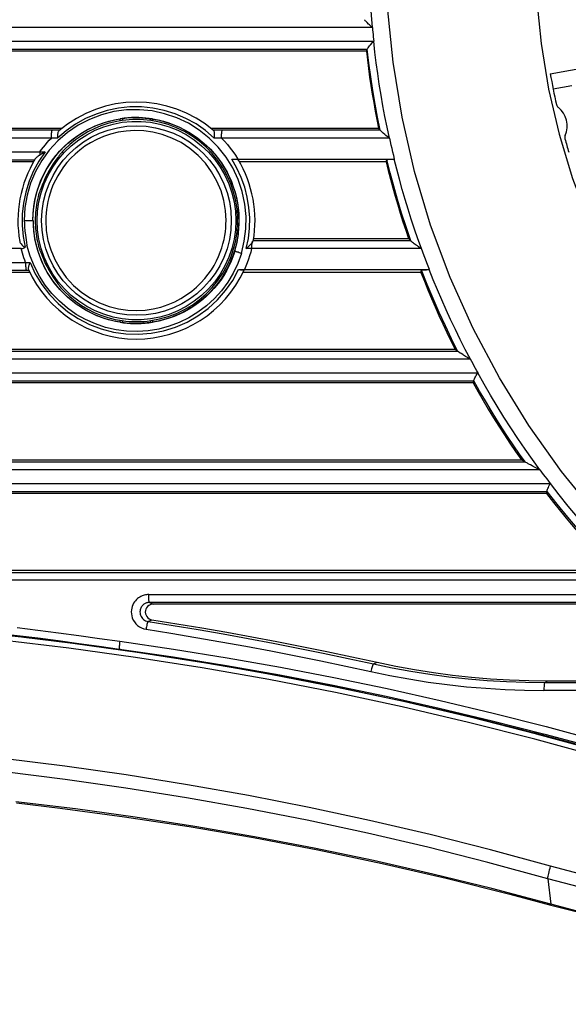
# Model space of a CAD drawing. Extents: x 19 to 571, y 10 to 407.
# Drawn here: x 124 to 136, y 303 to 323 of the extents above; entities that cross this region are included whole.
import ezdxf

# ---------------------------------------------------------------- set-up
doc = ezdxf.new("R2010")
doc.units = 0
doc.header["$LTSCALE"] = 32.67
for name, color, linetype in [('70C-IR-LENS_DXF_CONTINUOUS_LINE', 7, 'CONTINUOUS'), ('781-C11-ZOOMDXF_CONTINUOUS_LINE', 7, 'CONTINUOUS'), ('V2-LAMP-COVEDXF_CONTINUOUS_LINE', 7, 'CONTINUOUS'), ('V2-OPTOMA-FRDXF_CONTINUOUS_LINE', 7, 'CONTINUOUS')]:
    doc.layers.add(name, color=color, linetype=linetype)

msp = doc.modelspace()

# ---------------------------------------------------------------- linework, layer by layer
at = {"layer": '70C-IR-LENS_DXF_CONTINUOUS_LINE', "color": 7, "linetype": 'Continuous'}
for p, q in [((126.1124, 321.2615), (126.1124, 321.2967)), ((126.6878, 321.2929), (126.6878, 321.2615)), ((126.8851, 321.2251), (126.7001, 321.2598)), ((125.7988, 321.1944), (125.6523, 321.1456)), ((127.0666, 321.1742), (126.8851, 321.2251)), ((124.385, 319.8143), (124.3825, 319.8136)), ((124.326, 319.6468), (124.3136, 319.5922)), ((128.4108, 319.7358), (128.4574, 319.5427)), ((128.4921, 319.5657), (128.4475, 319.7472)), ((124.3151, 319.3459), (124.3433, 319.5424)), ((128.4574, 319.5427), (128.4856, 319.346)), ((128.5207, 319.381), (128.4921, 319.5657)), ((124.3057, 319.1476), (124.3151, 319.3459)), ((128.4856, 319.346), (128.495, 319.1476)), ((124.3151, 318.9494), (124.3057, 319.1476)), ((128.495, 319.1476), (128.4856, 318.9493)), ((124.2851, 318.8687), (124.2932, 318.8133)), ((124.3433, 318.7529), (124.3151, 318.9494)), ((128.4856, 318.9493), (128.4574, 318.7526)), ((128.4921, 318.7296), (128.5207, 318.9143)), ((124.3136, 318.7031), (124.326, 318.6485)), ((128.4574, 318.7526), (128.4108, 318.5595)), ((128.4475, 318.5481), (128.4921, 318.7296)), ((124.3825, 318.4817), (124.385, 318.481)), ((125.9485, 317.0627), (126.1001, 317.0355)), ((126.1124, 316.9931), (126.1124, 317.0338)), ((126.6878, 317.0338), (126.6878, 316.9944)), ((126.7001, 317.0355), (126.8851, 317.0702))]:
    msp.add_line(p, q, dxfattribs=at)
at = {"layer": '70C-IR-LENS_DXF_CONTINUOUS_LINE', "color": 9, "linetype": 'Continuous'}
for p, q in [((128.2891, 319.1476), (128.2788, 319.3603)), ((124.4882, 319.1476), (124.4983, 318.9368))]:
    msp.add_line(p, q, dxfattribs=at)
at = {"layer": '70C-IR-LENS_DXF_CONTINUOUS_LINE', "color": 7, "linetype": 'Continuous'}
for points in [[(126.1001, 321.2598), (125.9485, 321.2326), (125.7988, 321.1944)], [(125.6523, 321.1456), (125.5101, 321.0865), (125.3724, 321.0171), (125.2399, 320.9378), (125.1135, 320.8494), (124.9941, 320.7521), (124.8819, 320.6464)], [(125.182, 320.8515), (125.3505, 320.9601), (125.5282, 321.0521), (125.7137, 321.1265), (125.9059, 321.1831), (126.102, 321.221), (126.3004, 321.2399), (126.5001, 321.2399), (126.6985, 321.221), (126.8946, 321.1831), (127.0867, 321.1266)], [(127.5723, 320.93), (127.4111, 321.0262), (127.2423, 321.1077), (127.0666, 321.1742)], [(127.0867, 321.1266), (127.2721, 321.0523), (127.4498, 320.9604), (127.6183, 320.8518)], [(124.5366, 320.1036), (124.6356, 320.276), (124.7507, 320.4384), (124.881, 320.5895), (125.0252, 320.7277), (125.182, 320.8515)], [(128.3115, 320.0951), (128.2211, 320.2591), (128.1165, 320.4146), (127.9981, 320.561), (127.8668, 320.6969), (127.7245, 320.8201), (127.5723, 320.93)], [(127.6183, 320.8518), (127.775, 320.7281), (127.9193, 320.59), (128.0497, 320.4389), (128.1647, 320.2766), (128.2638, 320.1042)], [(124.8819, 320.6464), (124.8619, 320.6257), (124.8432, 320.6057), (124.8259, 320.5865), (124.8096, 320.5677), (124.7946, 320.5498), (124.7814, 320.5335), (124.7701, 320.5189), (124.7605, 320.5059), (124.7533, 320.4955), (124.7485, 320.4881), (124.746, 320.4832), (124.7457, 320.481)], [(124.7457, 320.481), (124.6941, 320.4138), (124.6453, 320.3447), (124.5994, 320.2739), (124.5562, 320.2011), (124.5158, 320.1265), (124.4785, 320.0505), (124.4443, 319.9732), (124.4131, 319.8945), (124.385, 319.8143)], [(124.3433, 319.5424), (124.3899, 319.7353), (124.4545, 319.9228), (124.5366, 320.1036)], [(128.2638, 320.1042), (128.3461, 319.9233), (128.4108, 319.7358)], [(128.4475, 319.7472), (128.3872, 319.924), (128.3115, 320.0951)], [(124.3825, 319.8136), (124.3807, 319.8117), (124.3781, 319.8073), (124.3747, 319.8003), (124.3706, 319.7906), (124.3657, 319.7783), (124.3605, 319.7641), (124.3548, 319.7478), (124.3489, 319.7295), (124.343, 319.7102), (124.3372, 319.6901), (124.3316, 319.669), (124.326, 319.6468)], [(124.2851, 319.4266), (124.2785, 319.371), (124.2734, 319.3153), (124.2697, 319.2594), (124.2675, 319.2036), (124.2668, 319.1476)], [(124.3136, 319.5922), (124.3027, 319.5372), (124.2932, 319.482), (124.2851, 319.4266)], [(124.2668, 319.1476), (124.2675, 319.0917), (124.2697, 319.0358), (124.2734, 318.98), (124.2785, 318.9243), (124.2851, 318.8687)], [(124.2932, 318.8133), (124.3027, 318.7581), (124.3136, 318.7031)], [(124.326, 318.6485), (124.3316, 318.6263), (124.3372, 318.6052), (124.343, 318.5851), (124.3489, 318.5658), (124.3548, 318.5475), (124.3605, 318.5312), (124.3657, 318.517), (124.3706, 318.5047), (124.3747, 318.4949), (124.3781, 318.488), (124.3807, 318.4836), (124.3825, 318.4817)], [(126.6985, 317.0743), (126.5001, 317.0554), (126.3004, 317.0554), (126.102, 317.0743), (125.9059, 317.1122), (125.7137, 317.1688), (125.5282, 317.2432), (125.3505, 317.3352), (125.182, 317.4438), (125.0252, 317.5676), (124.881, 317.7058), (124.7507, 317.8569), (124.6356, 318.0192), (124.5366, 318.1917), (124.4545, 318.3724), (124.3899, 318.5599), (124.3433, 318.7529)], [(128.4108, 318.5595), (128.3461, 318.372), (128.2638, 318.1911)], [(124.385, 318.481), (124.4131, 318.4008), (124.4443, 318.3221), (124.4785, 318.2448), (124.5158, 318.1688), (124.5562, 318.0942), (124.5994, 318.0214), (124.6453, 317.9506), (124.6941, 317.8815), (124.7457, 317.8143)], [(128.221, 318.0362), (128.3115, 318.2001), (128.3872, 318.3712), (128.4475, 318.5481)], [(128.2638, 318.1911), (128.1647, 318.0187), (128.0497, 317.8564), (127.9193, 317.7053), (127.775, 317.5672), (127.6183, 317.4435), (127.4498, 317.3349), (127.2721, 317.243), (127.0867, 317.1686), (126.8946, 317.1122), (126.6985, 317.0743)], [(126.8851, 317.0702), (127.0665, 317.1211), (127.2423, 317.1875), (127.4111, 317.2691), (127.5723, 317.3652), (127.7245, 317.4751), (127.8668, 317.5984), (127.9981, 317.7343), (128.1165, 317.8807), (128.221, 318.0362)], [(124.7457, 317.8143), (124.7462, 317.8118), (124.7488, 317.8069), (124.7535, 317.7994), (124.7605, 317.7894), (124.7697, 317.7769), (124.7808, 317.7625), (124.7938, 317.7463), (124.8089, 317.7284), (124.8252, 317.7096), (124.8427, 317.6901), (124.8616, 317.6699), (124.8819, 317.6489)], [(124.8819, 317.6489), (124.9941, 317.5432), (125.1135, 317.4459), (125.2399, 317.3574), (125.3724, 317.2782), (125.5101, 317.2088), (125.6523, 317.1497), (125.7988, 317.1009), (125.9485, 317.0627)]]:
    msp.add_lwpolyline(points, dxfattribs=at)
at = {"layer": '70C-IR-LENS_DXF_CONTINUOUS_LINE', "color": 9, "linetype": 'Continuous'}
for points in [[(128.2788, 319.3603), (128.2435, 319.5685), (128.1834, 319.7724), (128.097, 319.9759), (127.9857, 320.1751), (127.8539, 320.3576), (127.6991, 320.5216), (127.5237, 320.669), (127.3396, 320.7926), (127.1466, 320.8895), (126.9448, 320.9626), (126.7465, 321.0136), (126.554, 321.0412), (126.3651, 321.0467), (126.185, 321.0367), (126.0153, 321.0114), (125.8545, 320.9706), (125.7039, 320.92), (125.5641, 320.8601), (125.4345, 320.7904), (125.3148, 320.7153), (125.2055, 320.635), (125.106, 320.5493), (125.0156, 320.4612), (124.9341, 320.371), (124.8617, 320.2784), (124.7968, 320.1854), (124.7395, 320.0924), (124.6898, 319.999), (124.6464, 319.9065), (124.6092, 319.8152), (124.5782, 319.7249), (124.5522, 319.6364), (124.5311, 319.5497), (124.515, 319.4647), (124.5028, 319.382)], [(124.5028, 319.382), (124.494, 319.3017), (124.4892, 319.2236), (124.4882, 319.1476)], [(128.2745, 318.9126), (128.2833, 318.9932), (128.2881, 319.0715), (128.2891, 319.1476)], [(124.4983, 318.9368), (124.533, 318.7299), (124.5925, 318.5271), (124.678, 318.3242), (124.7883, 318.1254), (124.9191, 317.943), (125.0729, 317.7788), (125.2472, 317.631), (125.4305, 317.5068), (125.6231, 317.4092), (125.8247, 317.3352), (126.023, 317.2832), (126.2156, 317.2548), (126.4049, 317.2485), (126.5853, 317.2579), (126.7555, 317.2826), (126.9169, 317.3229), (127.068, 317.3732), (127.2083, 317.4328), (127.3384, 317.5023), (127.4585, 317.5773), (127.5684, 317.6575), (127.6683, 317.7432), (127.7591, 317.8313), (127.841, 317.9216), (127.9138, 318.0143), (127.979, 318.1074), (128.0365, 318.2006), (128.0865, 318.2942), (128.1301, 318.3869), (128.1675, 318.4783), (128.1987, 318.5689), (128.2248, 318.6576), (128.246, 318.7445), (128.2622, 318.8297), (128.2745, 318.9126)]]:
    msp.add_lwpolyline(points, dxfattribs=at)
at = {"layer": '70C-IR-LENS_DXF_CONTINUOUS_LINE', "color": 7, "linetype": 'Continuous'}
msp.add_circle((126.4001, 319.1476), 2, dxfattribs=at)
for start, end in [(81.91599, 98.08401), (353.7207, 6.27929), (261.91599, 278.08401)]:
    msp.add_arc((126.4001, 319.1476), 2.1333, start, end, dxfattribs=at)
at = {"layer": '781-C11-ZOOMDXF_CONTINUOUS_LINE', "color": 7, "linetype": 'Continuous'}
msp.add_line((135.1256, 322.246), (136.1619, 322.4287), dxfattribs=at)
at = {"layer": '781-C11-ZOOMDXF_CONTINUOUS_LINE', "color": 9, "linetype": 'Continuous'}
msp.add_line((135.5812, 321.9878), (135.1872, 321.9184), dxfattribs=at)
at = {"layer": '781-C11-ZOOMDXF_CONTINUOUS_LINE', "color": 7, "linetype": 'Continuous'}
for centre, radius, start, end in [((149.7336, 324.8218), 14.8333, 190, 192.56698), ((135.3532, 321.6161), 0.1, 192.56698, 231.88605), ((134.9829, 321.144), 0.5, 336.11395, 51.88605), ((135.5315, 320.901), 0.1, 156.11395, 195.43302), ((149.7336, 324.8218), 14.8333, 195.43302, 196.56698)]:
    msp.add_arc(centre, radius, start, end, dxfattribs=at)
at = {"layer": 'V2-LAMP-COVEDXF_CONTINUOUS_LINE', "color": 9, "linetype": 'Continuous'}
for p, q in [((124.9711, 310.1225), (123.5605, 310.2903)), ((126.3802, 309.928), (124.9711, 310.1225)), ((127.7879, 309.7068), (126.3802, 309.928)), ((129.1941, 309.459), (127.7879, 309.7068)), ((134.8359, 308.3101), (133.436, 308.6657)), ((134.7999, 308.2), (133.4018, 308.555)), ((136.1959, 307.8182), (134.7999, 308.2)), ((136.2324, 307.9277), (134.8359, 308.3101)), ((135.071, 305.2578), (135.1382, 304.7212))]:
    msp.add_line(p, q, dxfattribs=at)
at = {"layer": 'V2-LAMP-COVEDXF_CONTINUOUS_LINE', "color": 7, "linetype": 'Continuous'}
for p, q in [((124.8943, 310.2481), (123.5827, 310.4034)), ((124.0269, 310.3535), (125.061, 310.228)), ((126.4053, 310.0406), (124.8943, 310.2481)), ((125.061, 310.228), (126.4628, 310.0353)), ((127.3441, 309.8961), (126.4053, 310.0406)), ((126.4628, 310.0353), (127.8608, 309.8168)), ((127.8608, 309.8168), (129.2545, 309.5728)), ((134.8018, 308.3371), (136.1833, 307.9628)), ((134.9668, 308.2924), (134.9668, 308.3181)), ((135.2335, 308.2504), (135.2335, 308.2202)), ((134.2744, 304.9311), (135.1353, 304.7013))]:
    msp.add_line(p, q, dxfattribs=at)
at = {"layer": 'V2-LAMP-COVEDXF_CONTINUOUS_LINE', "color": 9, "linetype": 'Continuous'}
for points in [[(133.436, 308.6657), (132.0334, 308.9944), (130.6291, 309.2961), (129.2234, 309.5709), (127.8154, 309.819), (127.3441, 309.8961)], [(133.4018, 308.555), (132.0014, 308.8832), (130.5988, 309.1845), (129.1941, 309.459)], [(135.1314, 305.5248), (133.8624, 305.869), (132.5907, 306.1899), (131.3161, 306.4877), (130.0399, 306.7621), (128.7609, 307.0132), (127.4761, 307.2419), (126.1846, 307.4482), (124.8873, 307.6321), (123.5844, 307.7935)], [(135.071, 305.2578), (133.8087, 305.6006), (132.543, 305.9203), (131.2742, 306.2169), (130.0027, 306.4903), (128.7289, 306.7406), (127.4528, 306.9679), (126.1748, 307.1721), (124.8952, 307.3531), (123.6145, 307.5111)], [(135.1382, 304.7212), (133.8939, 305.0498), (132.6466, 305.3563), (131.3967, 305.6405), (130.1445, 305.9026), (128.8902, 306.1424), (127.6338, 306.3601), (126.3755, 306.5557), (125.1158, 306.729), (123.8548, 306.8803)], [(135.071, 305.2578), (135.0721, 305.2704), (135.0748, 305.2883), (135.0791, 305.3111), (135.0848, 305.3385), (135.092, 305.37), (135.1003, 305.405), (135.1098, 305.4429), (135.1202, 305.4831), (135.1314, 305.5248)], [(160.7785, 304.4179), (158.6818, 304.0383), (156.5663, 303.7455), (154.4321, 303.5397), (152.277, 303.42), (150.103, 303.3873), (147.9156, 303.4438), (145.694, 303.5955), (143.4589, 303.8364), (141.2784, 304.1514), (139.1751, 304.5352), (137.1262, 304.993), (135.1314, 305.5248)], [(160.8488, 304.147), (158.7407, 303.766), (156.614, 303.4707), (154.4685, 303.2621), (152.3031, 303.1411), (150.1185, 303.1086), (147.9177, 303.1656), (145.6844, 303.3141), (143.4403, 303.5545), (141.2474, 303.8771), (139.1291, 304.2715), (137.0694, 304.7338), (135.071, 305.2578)], [(135.1353, 304.7013), (135.1351, 304.7015), (135.1349, 304.7024), (135.135, 304.7039), (135.1352, 304.706), (135.1356, 304.7088), (135.1362, 304.7123), (135.137, 304.7164), (135.138, 304.7212)], [(135.6919, 304.5729), (135.1382, 304.7212)]]:
    msp.add_lwpolyline(points, dxfattribs=at)
at = {"layer": 'V2-LAMP-COVEDXF_CONTINUOUS_LINE', "color": 7, "linetype": 'Continuous'}
for points in [[(129.2545, 309.5728), (130.6442, 309.3032), (132.0319, 309.0074)], [(132.0319, 309.0074), (133.4179, 308.6853), (134.8018, 308.3371)], [(123.8699, 306.8562), (124.79, 306.748), (126.1509, 306.5663), (127.5106, 306.3586), (128.8687, 306.1249), (130.2246, 305.8653), (131.5778, 305.5798), (132.9279, 305.2683), (134.2744, 304.9311)], [(135.1353, 304.7013), (137.7312, 304.0534), (140.7666, 303.4485), (143.8014, 303.0059), (146.827, 302.7255), (149.8349, 302.6071), (152.8165, 302.6499), (155.7632, 302.8509), (158.6666, 303.2059)]]:
    msp.add_lwpolyline(points, dxfattribs=at)
at = {"layer": 'V2-OPTOMA-FRDXF_CONTINUOUS_LINE', "color": 9, "linetype": 'Continuous'}
for p, q in [((131.3716, 323.222), (115.3169, 323.222)), ((115.3702, 322.9308), (131.3993, 322.9308)), ((115.388, 322.7647), (131.2666, 322.7647)), ((127.2522, 321.3152), (126.9945, 321.403)), ((127.4433, 321.3036), (127.2194, 321.3993)), ((127.495, 321.2005), (127.2522, 321.3152)), ((124.6241, 321.0547), (114.6523, 321.0547)), ((124.7091, 321.0547), (124.6241, 321.0547)), ((124.7836, 321.0547), (124.7091, 321.0547)), ((128.211, 321.0547), (128.0166, 321.0547)), ((131.5395, 321.0547), (128.211, 321.0547)), ((124.6061, 320.8887), (115.3169, 320.8887)), ((124.7364, 320.8887), (124.6061, 320.8887)), ((128.1942, 320.8887), (128.0409, 320.8887)), ((131.7286, 320.8887), (128.1942, 320.8887)), ((115.3702, 320.5974), (124.3634, 320.5974)), ((115.388, 320.4314), (124.2549, 320.4314)), ((124.3634, 320.5974), (124.4756, 320.5974)), ((128.6279, 319.7623), (128.544, 320.0168)), ((124.1358, 319.9765), (124.0649, 319.7499)), ((124.1655, 319.9384), (124.0923, 319.6854)), ((128.7377, 319.642), (128.6828, 319.8541)), ((128.6836, 319.4963), (128.6279, 319.7623)), ((128.7099, 319.2312), (128.6836, 319.4963)), ((123.9919, 319.2819), (123.9903, 319.0464)), ((128.7065, 318.971), (128.7099, 319.2312)), ((128.7838, 318.9874), (128.7885, 319.2065)), ((123.9903, 319.0464), (124.0116, 318.8126)), ((128.6737, 318.7116), (128.7065, 318.971)), ((128.7592, 318.7697), (128.7838, 318.9874)), ((124.0116, 318.8126), (124.0555, 318.5829)), ((124.0493, 318.932), (124.0604, 318.8413)), ((124.0604, 318.8413), (124.0744, 318.7412)), ((128.715, 318.5553), (128.7592, 318.7697)), ((123.9713, 318.5553), (115.3169, 318.5553)), ((124.0744, 318.7412), (124.0912, 318.6316)), ((128.6116, 318.453), (128.6737, 318.7116)), ((128.8289, 318.5553), (128.715, 318.5553)), ((128.8289, 318.5553), (128.8092, 318.4796)), ((132.4018, 318.5553), (128.8289, 318.5553)), ((132.1826, 318.7214), (128.8635, 318.7214)), ((128.6116, 318.453), (128.536, 318.2399)), ((115.3702, 318.2641), (124.0614, 318.2641)), ((124.0614, 318.2641), (124.1567, 318.2641)), ((128.7067, 318.1836), (128.6752, 318.1114)), ((128.7359, 318.2565), (128.7067, 318.1836)), ((115.388, 318.0981), (124.0797, 318.0981)), ((124.0797, 318.0981), (124.1311, 318.0981)), ((128.4291, 317.8833), (128.5538, 318.1114)), ((127.0893, 316.9169), (126.8691, 316.8586)), ((126.8691, 316.8586), (126.6465, 316.822)), ((115.4046, 316.388), (133.1774, 316.388)), ((133.4355, 316.222), (115.3967, 316.222)), ((115.3702, 315.9308), (133.5934, 315.9308)), ((115.388, 315.7647), (133.511, 315.7647)), ((115.4046, 314.0547), (134.5934, 314.0547)), ((134.9043, 313.8887), (115.3967, 313.8887)), ((115.4276, 313.5974), (135.1236, 313.5974)), ((115.4497, 313.4314), (135.0566, 313.4314)), ((119.5892, 311.7214), (136.5611, 311.7214)), ((136.9534, 311.5553), (120.31, 311.5553)), ((126.6577, 311.2545), (136.9283, 311.2541)), ((126.6758, 311.0878), (126.7528, 311.0524)), ((126.6449, 310.6867), (126.7272, 310.7217)), ((125.6179, 310.3303), (126.0488, 310.2677)), ((131.3949, 309.7926), (131.4721, 309.8272)), ((135.0075, 309.3978), (135.0752, 309.4331)), ((139.6277, 309.2315), (134.9924, 309.2313))]:
    msp.add_line(p, q, dxfattribs=at)
at = {"layer": 'V2-OPTOMA-FRDXF_CONTINUOUS_LINE', "color": 7, "linetype": 'Continuous'}
for p, q in [((131.3763, 323.2178), (131.3538, 323.2389)), ((131.2462, 322.7197), (115.1668, 322.7197)), ((131.2471, 322.7207), (131.267, 322.7656)), ((125.9383, 321.2746), (126.0593, 321.2967)), ((125.97, 321.2812), (126.1992, 321.3136)), ((126.0593, 321.2598), (126.0593, 321.2967)), ((126.14, 321.3074), (126.0595, 321.2966)), ((126.2195, 321.315), (126.14, 321.3074)), ((126.1992, 321.3136), (126.4306, 321.3215)), ((126.298, 321.3198), (126.2195, 321.315)), ((126.4306, 321.3215), (126.6615, 321.3047)), ((126.5259, 321.3173), (126.4513, 321.3207)), ((126.5991, 321.3114), (126.5259, 321.3173)), ((126.6708, 321.3033), (126.5991, 321.3114)), ((126.6615, 321.3047), (126.8894, 321.2634)), ((126.7408, 321.2929), (126.6708, 321.3033)), ((126.7409, 321.293), (126.7409, 321.2522)), ((126.7409, 321.293), (126.8554, 321.2711)), ((126.8554, 321.2711), (126.9686, 321.243)), ((126.8894, 321.2634), (127.1115, 321.1982)), ((115.1668, 321.0997), (124.8383, 321.0997)), ((125.2626, 321.0074), (125.3679, 321.0672)), ((125.3211, 321.0417), (125.5285, 321.1445)), ((125.3679, 321.0672), (125.4764, 321.1211)), ((126.9686, 321.243), (127.0801, 321.2089)), ((127.1115, 321.1982), (127.3251, 321.1099)), ((127.3251, 321.1099), (127.528, 320.9995)), ((127.962, 321.0997), (131.5035, 321.0997)), ((131.5402, 321.0538), (131.5046, 321.0989)), ((124.9449, 320.7732), (125.1259, 320.9175)), ((125.1259, 320.9175), (125.3211, 321.0417)), ((127.528, 320.9995), (127.7179, 320.8682)), ((127.7179, 320.8682), (127.8929, 320.7176)), ((131.6026, 320.9939), (131.5865, 321.0081)), ((131.7286, 320.8887), (131.7046, 320.9085)), ((124.7802, 320.6105), (124.9449, 320.7732)), ((124.5074, 320.2375), (124.6339, 320.4314)), ((124.6339, 320.4314), (124.7802, 320.6105)), ((128.4083, 320.4447), (128.5373, 320.4447)), ((128.4083, 320.4447), (128.4311, 320.4441)), ((128.5383, 320.4447), (131.8307, 320.4447)), ((131.6632, 320.3873), (131.6795, 320.4323)), ((124.2286, 320.3864), (115.1668, 320.3864)), ((124.4022, 320.0315), (124.5074, 320.2375)), ((128.19, 320.3653), (128.3094, 320.1666)), ((131.6628, 320.3864), (128.5716, 320.3864)), ((124.32, 319.8168), (124.4022, 320.0315)), ((124.4344, 320.1003), (124.4949, 320.2155)), ((128.3094, 320.1666), (128.4069, 319.9564)), ((124.2613, 319.5964), (124.32, 319.8168)), ((128.4013, 319.9699), (128.4426, 319.8605)), ((128.4069, 319.9564), (128.4806, 319.7403)), ((128.4426, 319.8605), (128.478, 319.749)), ((124.2261, 319.3725), (124.2613, 319.5964)), ((128.4806, 319.7403), (128.5307, 319.5208)), ((128.5115, 319.4051), (128.5475, 319.4051)), ((128.5305, 319.521), (128.5475, 319.4051)), ((128.5307, 319.5208), (128.5576, 319.3008)), ((124.2145, 319.1476), (124.2261, 319.3725)), ((124.2146, 319.1476), (124.2198, 319.2979)), ((128.5576, 319.3008), (128.5621, 319.0865)), ((124.0336, 319.1476), (124.2145, 319.1476)), ((124.2379, 318.9206), (124.226, 319.1476)), ((124.2299, 319.0194), (124.2261, 319.1476)), ((128.5621, 319.0865), (128.5466, 318.8816)), ((124.2735, 318.6959), (124.2379, 318.9206)), ((128.5466, 318.8816), (128.5134, 318.6863)), ((128.5589, 318.8901), (128.5169, 318.8901)), ((128.5446, 318.8669), (128.536, 318.807)), ((128.8709, 318.7664), (132.1368, 318.7664)), ((132.1835, 318.7205), (132.1378, 318.7656)), ((124.3324, 318.4759), (124.2735, 318.6959)), ((128.5134, 318.6863), (128.4648, 318.5019)), ((128.514, 318.6893), (128.5001, 318.629)), ((128.7973, 318.6347), (128.8244, 318.6624)), ((124.414, 318.2632), (124.3324, 318.4759)), ((128.4177, 318.3663), (128.3911, 318.3005)), ((128.4768, 318.5038), (128.3982, 318.2904)), ((128.4542, 318.4353), (128.4126, 318.3251)), ((128.4679, 318.5121), (128.4494, 318.4544)), ((128.4704, 318.4865), (128.4542, 318.4353)), ((124.5176, 318.0601), (124.414, 318.2632)), ((128.3982, 318.2904), (128.2975, 318.0861)), ((128.3593, 318.2293), (128.3329, 318.1746)), ((128.4126, 318.3251), (128.3651, 318.2174)), ((124.1525, 318.053), (115.1668, 318.053)), ((128.2975, 318.0861), (128.1759, 317.8932)), ((128.5538, 318.1114), (128.6752, 318.1114)), ((132.3974, 318.053), (128.6478, 318.053)), ((128.6762, 318.1114), (132.5689, 318.1114)), ((132.3977, 318.0539), (132.4118, 318.099)), ((124.7477, 317.7349), (124.6675, 317.8346)), ((128.0687, 317.7676), (128.0294, 317.7211)), ((128.1759, 317.8932), (128.0346, 317.7139)), ((128.1433, 317.8637), (128.1066, 317.8152)), ((125.4514, 317.1916), (125.338, 317.2507)), ((127.3053, 317.1709), (127.0921, 317.0866)), ((125.8096, 317.0554), (125.6875, 317.0937)), ((126.1863, 316.9841), (125.9593, 317.0187)), ((126.0593, 317.0005), (126.0593, 317.0355)), ((126.0595, 317.0006), (126.1293, 316.9907)), ((126.4156, 316.9736), (126.1863, 316.9841)), ((126.483, 316.9755), (126.413, 316.9736)), ((126.4744, 316.9752), (126.413, 316.9736)), ((126.6447, 316.9873), (126.4156, 316.9736)), ((126.4234, 316.9739), (126.5019, 316.9761)), ((126.6924, 316.9948), (126.6228, 316.9861)), ((126.8711, 317.0251), (126.6447, 316.9873)), ((126.7187, 316.9987), (126.658, 316.9902)), ((126.6601, 316.9893), (126.7408, 317.0006)), ((126.7616, 317.0057), (126.6924, 316.9948)), ((126.7792, 317.0088), (126.7187, 316.9987)), ((126.7409, 317.0355), (126.7409, 317.0005)), ((126.8304, 317.0188), (126.7616, 317.0057)), ((126.8394, 317.0207), (126.7792, 317.0088)), ((126.8988, 317.0342), (126.8304, 317.0188)), ((126.8992, 317.0343), (126.8394, 317.0207)), ((127.0921, 317.0866), (126.8711, 317.0251)), ((127.0854, 317.0845), (126.9724, 317.0503)), ((115.1668, 316.433), (133.1185, 316.433)), ((133.1786, 316.3871), (133.1195, 316.4322)), ((133.2436, 316.3415), (133.2277, 316.352)), ((133.4355, 316.222), (133.4105, 316.2373)), ((133.4975, 315.7197), (115.1668, 315.7197)), ((133.4978, 315.7205), (133.5112, 315.7656)), ((115.1668, 314.0997), (134.5155, 314.0997)), ((134.595, 314.0538), (134.5683, 314.0692)), ((134.8331, 313.9249), (134.8106, 313.9365)), ((134.9043, 313.8887), (134.8331, 313.9249)), ((135.0419, 313.3864), (115.1668, 313.3864)), ((135.0421, 313.387), (135.0569, 313.4323)), ((115.1668, 311.7664), (136.4543, 311.7664)), ((128.3075, 310.4583), (128.8347, 310.3628)), ((123.7011, 310.3904), (123.9781, 310.3602)), ((123.9781, 310.3602), (124.258, 310.3286)), ((124.258, 310.3286), (124.5392, 310.2959)), ((125.4175, 310.1869), (125.7277, 310.1459)), ((125.7277, 310.1459), (126.0459, 310.1025)), ((130.5473, 309.3416), (131.6679, 309.1089))]:
    msp.add_line(p, q, dxfattribs=at)
at = {"layer": 'V2-OPTOMA-FRDXF_CONTINUOUS_LINE', "color": 9, "linetype": 'Continuous'}
for points in [[(147.3841, 306.8863), (146.2113, 307.0803), (145.0537, 307.3504), (143.9164, 307.6958), (142.8041, 308.1154), (141.7215, 308.6081), (140.6733, 309.1713), (139.6646, 309.8017), (138.6998, 310.4963), (137.7829, 311.2522), (136.9185, 312.0661), (136.1104, 312.9346), (135.3616, 313.8539), (134.675, 314.819), (134.0533, 315.8256), (133.4991, 316.8695), (133.0149, 317.9467), (132.6028, 319.0531), (132.2641, 320.1833), (131.9998, 321.3306), (131.8104, 322.4893), (131.6964, 323.6546), (131.6582, 324.8214)], [(131.4111, 322.9308), (131.4061, 322.9793), (131.4012, 323.0278), (131.3965, 323.0763), (131.3919, 323.1248), (131.3874, 323.1734), (131.3831, 323.222)], [(131.5402, 321.0538), (131.4856, 321.3278), (131.4343, 321.6066), (131.3866, 321.89), (131.3427, 322.1778), (131.3028, 322.4698), (131.267, 322.7656)], [(127.2194, 321.3993), (126.9871, 321.4719), (126.7485, 321.5205), (126.5061, 321.5448), (126.2625, 321.5443), (126.02, 321.5192), (125.7809, 321.4694), (125.5479, 321.3956), (125.3248, 321.2991)], [(126.4641, 321.4859), (126.1914, 321.4811), (125.9247, 321.4459), (125.6644, 321.3793), (125.4101, 321.2824)], [(126.9945, 321.403), (126.7319, 321.4603), (126.4641, 321.4859)], [(125.4101, 321.2824), (125.1716, 321.159), (124.9493, 321.0079), (124.7428, 320.8304), (124.5604, 320.6339), (124.403, 320.4182), (124.2696, 320.1836), (124.1655, 319.9384)], [(125.3248, 321.2991), (125.1142, 321.1815), (124.9175, 321.0441), (124.7364, 320.8887)], [(128.0409, 320.8887), (127.8561, 321.0469), (127.6562, 321.1858), (127.4433, 321.3036)], [(124.6071, 320.9426), (124.6085, 320.9678), (124.6102, 320.9908), (124.6124, 321.011), (124.615, 321.0279), (124.6178, 321.0411), (124.6209, 321.0501), (124.6241, 321.0547)], [(128.544, 320.0168), (128.4305, 320.2583), (128.2887, 320.4884), (128.1238, 320.6985), (127.9346, 320.8881), (127.7222, 321.0578), (127.495, 321.2005)], [(128.1942, 320.8887), (128.1944, 320.916), (128.1952, 320.9426), (128.1964, 320.9678), (128.198, 320.9908), (128.2001, 321.011), (128.2025, 321.0279), (128.2051, 321.0411), (128.208, 321.0501), (128.211, 321.0547)], [(124.4792, 320.7476), (124.5202, 320.7957), (124.5625, 320.8427), (124.6061, 320.8887)], [(124.6061, 320.8887), (124.6064, 320.916), (124.6071, 320.9426)], [(128.1942, 320.8887), (128.2581, 320.8203), (128.3194, 320.7497)], [(131.8421, 320.4447), (131.8242, 320.5187), (131.8066, 320.5926), (131.7893, 320.6666), (131.7723, 320.7406), (131.7557, 320.8146), (131.7393, 320.8887)], [(124.3634, 320.5974), (124.4008, 320.6485), (124.4394, 320.6986), (124.4792, 320.7476)], [(128.3194, 320.7497), (128.3779, 320.6768), (128.4337, 320.6017), (128.4869, 320.5243), (128.5373, 320.4447)], [(124.4756, 320.5975), (124.3422, 320.4021), (124.2285, 320.1945), (124.1358, 319.9765)], [(124.3634, 320.5974), (124.3635, 320.5858), (124.3636, 320.5743), (124.3639, 320.5628), (124.3642, 320.5515), (124.3646, 320.5405), (124.3652, 320.5297)], [(128.6828, 319.8541), (128.6092, 320.0595), (128.5174, 320.2569), (128.4083, 320.4447)], [(132.1835, 318.7205), (132.0842, 319.0144), (131.9913, 319.3052), (131.9045, 319.5926), (131.8238, 319.8765), (131.7488, 320.1564), (131.6795, 320.4323)], [(124.0649, 319.7499), (124.0168, 319.5173), (123.9919, 319.2819)], [(124.0923, 319.6854), (124.0483, 319.4218), (124.0336, 319.1476)], [(128.7885, 319.2065), (128.7731, 319.4254), (128.7377, 319.642)], [(124.0336, 319.1476), (124.0359, 319.0852), (124.0412, 319.0133), (124.0493, 318.932)], [(124.012, 318.4082), (123.9975, 318.4569), (123.9839, 318.506), (123.9713, 318.5553)], [(124.6188, 317.606), (124.4786, 317.7824), (124.3555, 317.9733), (124.2503, 318.1783), (124.1622, 318.3978), (124.0912, 318.6316)], [(128.8289, 318.5553), (128.8299, 318.578), (128.8312, 318.6003), (128.8329, 318.6218), (128.8349, 318.642), (128.8372, 318.6606), (128.8397, 318.6773), (128.8425, 318.6916), (128.8455, 318.7034), (128.8486, 318.7125)], [(132.5798, 318.1114), (132.5512, 318.185), (132.5228, 318.2587), (132.4948, 318.3326), (132.4671, 318.4067), (132.4397, 318.4809), (132.4126, 318.5553)], [(124.0614, 318.2641), (124.044, 318.3118), (124.0275, 318.3598), (124.012, 318.4082)], [(128.8092, 318.4796), (128.7871, 318.4045), (128.7627, 318.3302), (128.7359, 318.2565)], [(124.0614, 318.2641), (124.0617, 318.2367), (124.0625, 318.2101), (124.0638, 318.185), (124.0656, 318.162), (124.0679, 318.1418), (124.0704, 318.1248), (124.0733, 318.1117), (124.0764, 318.1027), (124.0797, 318.0981)], [(124.1567, 318.2641), (124.2676, 318.0238), (124.4043, 317.797), (124.5653, 317.5866)], [(128.536, 318.2399), (128.4417, 318.0382), (128.3287, 317.8482)], [(133.1786, 316.3871), (133.0449, 316.6543), (132.9131, 316.9288), (132.7836, 317.2106), (132.6566, 317.4995), (132.5325, 317.7957), (132.4118, 318.099)], [(128.3287, 317.8482), (128.1954, 317.668), (128.0434, 317.4994)], [(128.1064, 317.4713), (128.2795, 317.669), (128.4291, 317.8833)], [(124.5653, 317.5866), (124.7488, 317.3949), (124.9525, 317.2245), (125.1738, 317.0777), (125.4101, 316.9561), (125.6584, 316.8614), (125.9157, 316.7947), (126.1788, 316.7569), (126.4443, 316.7483), (126.7091, 316.7692), (126.9695, 316.819)], [(126.6465, 316.822), (126.4212, 316.8075), (126.1933, 316.8147), (125.9694, 316.8433), (125.7495, 316.8939), (125.5334, 316.966), (125.3272, 317.0573), (125.1312, 317.1685), (124.9451, 317.299), (124.774, 317.4452), (124.6188, 317.606)], [(126.9695, 316.819), (127.2228, 316.8972), (127.466, 317.003), (127.6966, 317.1352), (127.9114, 317.2923), (128.1064, 317.4713)], [(128.0434, 317.4994), (127.8775, 317.3473), (127.6975, 317.2122), (127.5035, 317.0937), (127.3009, 316.995), (127.0893, 316.9169)], [(133.6037, 315.9308), (133.5771, 315.9791), (133.5506, 316.0275), (133.5243, 316.076), (133.4982, 316.1246), (133.4721, 316.1733), (133.4463, 316.222)], [(134.595, 314.0538), (134.4783, 314.2196), (134.3603, 314.3912), (134.2411, 314.5688), (134.1211, 314.7522), (134.0003, 314.9416), (133.8787, 315.1376), (133.7565, 315.3403), (133.6339, 315.5496), (133.5112, 315.7656)], [(135.1326, 313.5974), (135.0956, 313.6457), (135.0588, 313.6941), (135.0222, 313.7426), (134.9857, 313.7912), (134.9493, 313.8399), (134.9132, 313.8887)], [(136.9574, 311.5553), (136.7386, 311.7687), (136.5235, 311.9856), (136.3121, 312.2061), (136.1046, 312.4299), (135.9008, 312.6572), (135.7012, 312.8876), (135.506, 313.1212), (135.3149, 313.3578), (135.1281, 313.5974)], [(136.5633, 311.7205), (136.2715, 312.0203), (135.9966, 312.3157), (135.7381, 312.6055), (135.4956, 312.8888), (135.2688, 313.1647), (135.0569, 313.4323)], [(126.6577, 311.2545), (126.6353, 311.2542), (126.6125, 311.2521), (126.5893, 311.2483), (126.5656, 311.243), (126.5416, 311.236), (126.5176, 311.2269), (126.4935, 311.2159), (126.4694, 311.2028), (126.4458, 311.1872), (126.4225, 311.1693), (126.3998, 311.1488), (126.3785, 311.1257), (126.3584, 311.0997), (126.3397, 311.0709), (126.3237, 311.0396), (126.3103, 311.0055), (126.2996, 310.9688), (126.293, 310.9303), (126.2906, 310.8896), (126.2924, 310.8471), (126.2997, 310.8043), (126.313, 310.7606), (126.3319, 310.7167), (126.3565, 310.6757), (126.3876, 310.6377), (126.4244, 310.6025)], [(126.6758, 311.0884), (126.6636, 311.0881), (126.6511, 311.0869), (126.6382, 311.0849), (126.6251, 311.0819), (126.6119, 311.0779), (126.5985, 311.073), (126.5852, 311.0669), (126.572, 311.0597), (126.559, 311.0512), (126.5462, 311.0413), (126.5339, 311.0301), (126.5221, 311.0174), (126.5111, 311.0031), (126.5009, 310.9874), (126.492, 310.9702), (126.4847, 310.9516), (126.479, 310.9317), (126.4754, 310.9105), (126.4739, 310.8882), (126.475, 310.865), (126.479, 310.8413), (126.486, 310.8174), (126.4964, 310.7937), (126.51, 310.7711), (126.5269, 310.75), (126.5469, 310.7309), (126.5692, 310.7149), (126.5932, 310.7021), (126.6185, 310.6927), (126.6449, 310.6867)], [(126.6758, 311.0884), (126.6727, 311.0923), (126.6696, 311.1007), (126.6667, 311.1135), (126.6642, 311.1303), (126.662, 311.1506), (126.6602, 311.1739), (126.6588, 311.1994), (126.658, 311.2266), (126.6577, 311.2545)], [(136.8773, 311.0877), (135.7431, 311.0883), (134.609, 311.0888), (133.4751, 311.0891), (132.3414, 311.0893), (131.2079, 311.0893), (130.0746, 311.0891), (128.9415, 311.0888), (127.8086, 311.0884), (126.6758, 311.0878)], [(126.6449, 310.6867), (126.6411, 310.6829), (126.6368, 310.6746), (126.632, 310.6619), (126.6269, 310.6453), (126.6216, 310.6251), (126.6163, 310.6021), (126.6111, 310.5768)], [(126.6449, 310.6867), (127.1719, 310.6028), (127.6992, 310.5151), (128.2267, 310.4235), (128.7545, 310.328)], [(122.1579, 310.576), (122.5906, 310.5334), (123.0232, 310.4883), (123.4557, 310.4406), (123.888, 310.3905), (124.3202, 310.3379), (124.7522, 310.2828), (125.1838, 310.2252), (125.615, 310.1651), (126.0459, 310.1025)], [(123.8879, 310.556), (124.3213, 310.5032), (124.7542, 310.448), (125.1863, 310.3904), (125.6179, 310.3303)], [(126.4244, 310.6025), (126.4644, 310.5731), (126.5069, 310.5504), (126.5526, 310.5335), (126.6016, 310.5222)], [(126.6111, 310.5768), (126.6061, 310.5499), (126.6016, 310.5222)], [(126.6016, 310.5222), (127.1277, 310.4385), (127.6541, 310.351), (128.1806, 310.2596), (128.7074, 310.1643), (129.2344, 310.0652)], [(126.0483, 310.2678), (126.0447, 310.2394), (126.0418, 310.2119), (126.0396, 310.186), (126.0383, 310.1626), (126.0379, 310.1423), (126.0383, 310.1257), (126.0396, 310.1133), (126.0417, 310.1056), (126.0446, 310.1027)], [(126.0488, 310.2677), (127.1801, 310.1025), (128.3094, 309.9204)], [(128.7545, 310.328), (129.2824, 310.2287), (129.8104, 310.1255), (130.3385, 310.0184), (130.8667, 309.9075), (131.3949, 309.7926)], [(129.2344, 310.0652), (129.7614, 309.9622), (130.2886, 309.8554), (130.8158, 309.7446), (131.3432, 309.6301)], [(128.3094, 309.9204), (129.4367, 309.7212), (130.5624, 309.505), (131.6861, 309.2718), (132.807, 309.0218), (133.9249, 308.7549), (135.04, 308.4711), (136.1522, 308.1704)], [(131.3626, 309.709), (131.3559, 309.6839), (131.3494, 309.6574), (131.3432, 309.6301)], [(131.3432, 309.6301), (131.7435, 309.5466), (132.1454, 309.473), (132.5488, 309.4091)], [(131.395, 309.7926), (131.3913, 309.7889), (131.3867, 309.7806), (131.3814, 309.7681), (131.3755, 309.7517), (131.3692, 309.7318), (131.3626, 309.709)], [(131.3949, 309.7926), (131.7909, 309.7101), (132.1888, 309.6371), (132.5885, 309.5738), (132.9897, 309.5201), (133.3921, 309.4761), (133.7953, 309.4418), (134.1992, 309.4173), (134.6033, 309.4026), (135.0075, 309.3977)], [(132.5488, 309.4091), (132.954, 309.3549), (133.3607, 309.3104), (133.768, 309.2758), (134.1755, 309.2511), (134.5837, 309.2363), (134.9924, 309.2313)], [(135.0073, 309.3978), (135.0047, 309.3939), (135.0022, 309.3855), (134.9998, 309.3726), (134.9977, 309.3558), (134.9958, 309.3354), (134.9944, 309.3121), (134.9933, 309.2865), (134.9926, 309.2593), (134.9924, 309.2313)], [(135.0075, 309.3978), (135.6777, 309.3976), (137.0233, 309.3975)]]:
    msp.add_lwpolyline(points, dxfattribs=at)
at = {"layer": 'V2-OPTOMA-FRDXF_CONTINUOUS_LINE', "color": 7, "linetype": 'Continuous'}
for points in [[(134.802, 324.8214), (134.8342, 323.8512), (134.9302, 322.8832), (135.0897, 321.9218), (135.312, 320.9716), (135.5965, 320.0366), (135.9432, 319.1201), (136.3514, 318.2261), (136.8194, 317.359)], [(131.3795, 323.2222), (131.3569, 323.4835), (131.3384, 323.7469), (131.324, 324.0125), (131.3137, 324.2802)], [(131.2938, 323.2954), (131.2615, 323.3273), (131.2474, 323.3415), (131.2351, 323.3545), (131.2248, 323.3656), (131.2166, 323.3746), (131.211, 323.3816), (131.2081, 323.3868)], [(131.3538, 323.2389), (131.3122, 323.2777), (131.2938, 323.2954)], [(131.333, 322.8544), (131.3759, 322.9034), (131.3993, 322.9308)], [(131.734, 320.8887), (131.6854, 321.1158), (131.6399, 321.3429), (131.5974, 321.57), (131.5578, 321.797), (131.5212, 322.024), (131.4877, 322.2508), (131.4572, 322.4777), (131.4297, 322.7043), (131.4052, 322.9308)], [(131.2478, 322.7197), (131.269, 322.5388), (131.292, 322.358), (131.3169, 322.1774), (131.3436, 321.9969), (131.3723, 321.8165), (131.4027, 321.6366), (131.435, 321.4572), (131.4691, 321.2782), (131.5051, 321.0997)], [(131.2669, 322.766), (131.2697, 322.7729), (131.2763, 322.7831), (131.2864, 322.7964), (131.2994, 322.813), (131.3149, 322.8327), (131.333, 322.8544)], [(125.5285, 321.1445), (125.7456, 321.2246), (125.97, 321.2812)], [(125.7022, 321.2105), (125.8191, 321.2458), (125.9383, 321.2746)], [(126.4513, 321.3207), (126.3753, 321.3216), (126.298, 321.3198)], [(125.4764, 321.1211), (125.5879, 321.1689), (125.7022, 321.2105)], [(127.0801, 321.2089), (127.1897, 321.1688), (127.2969, 321.123), (127.4015, 321.0714)], [(127.4015, 321.0714), (127.5032, 321.0144), (127.6018, 320.9519), (127.6968, 320.8842), (127.7881, 320.8115), (127.8754, 320.734), (127.9584, 320.6519), (128.0369, 320.5655), (128.1106, 320.475), (128.1794, 320.3806), (128.2431, 320.2826), (128.3014, 320.1813), (128.3542, 320.077), (128.4013, 319.9699)], [(131.5865, 321.0081), (131.5603, 321.0321), (131.5508, 321.041), (131.544, 321.0481), (131.5403, 321.0535)], [(124.7639, 321.0378), (124.7555, 321.0285), (124.7485, 321.0171), (124.7429, 321.0036), (124.739, 320.9881), (124.7365, 320.9707), (124.735, 320.9518), (124.7344, 320.9316), (124.7348, 320.9105), (124.7364, 320.8887)], [(124.8772, 320.7103), (124.9677, 320.7931), (125.0624, 320.8703), (125.1608, 320.9418), (125.2626, 321.0074)], [(128.0409, 320.8887), (128.0431, 320.9124), (128.0446, 320.9353), (128.0454, 320.9571), (128.0458, 320.9775), (128.0456, 320.9959), (128.0438, 321.0119), (128.0404, 321.0253), (128.0354, 321.0361), (128.0288, 321.0444)], [(131.7046, 320.9085), (131.6597, 320.9453), (131.6392, 320.9625), (131.6026, 320.9939)], [(124.4949, 320.2155), (124.5613, 320.3254), (124.6329, 320.4298), (124.7094, 320.5285), (124.7909, 320.622), (124.8772, 320.7103)], [(127.8929, 320.7176), (128.0508, 320.5493), (128.19, 320.3653)], [(124.3299, 320.5056), (124.3209, 320.4992), (124.3119, 320.4924), (124.3028, 320.4854), (124.2937, 320.4782), (124.2854, 320.4709), (124.2781, 320.4635), (124.2716, 320.4563), (124.2659, 320.4496)], [(124.3652, 320.5297), (124.3565, 320.524), (124.3477, 320.5181), (124.3299, 320.5056)], [(124.4756, 320.5974), (124.4571, 320.5868), (124.4386, 320.5758), (124.4202, 320.5645), (124.4018, 320.553), (124.3835, 320.5414), (124.3652, 320.5297)], [(128.4311, 320.4441), (128.4738, 320.4434), (128.4928, 320.4425), (128.5095, 320.4412), (128.5232, 320.4398), (128.5334, 320.4384), (128.5401, 320.4369), (128.543, 320.4351)], [(131.6794, 320.4323), (131.6823, 320.4345), (131.6893, 320.4366), (131.7003, 320.4386), (131.7151, 320.4403), (131.7333, 320.4418), (131.7545, 320.4431), (131.7782, 320.4441), (131.8038, 320.4447)], [(132.4072, 318.5553), (132.3336, 318.7613), (132.2625, 318.9682), (132.194, 319.1763), (132.128, 319.3853), (132.0645, 319.5952), (132.0036, 319.8062), (131.9453, 320.0181), (131.8896, 320.231), (131.8364, 320.4447)], [(131.6644, 320.3864), (131.7092, 320.2042), (131.756, 320.0225), (131.8049, 319.8413), (131.8557, 319.6605), (131.9085, 319.4802), (131.9631, 319.3005), (132.0197, 319.1218), (132.0781, 318.9437), (132.1383, 318.7664)], [(124.3324, 319.8535), (124.38, 319.9795), (124.4344, 320.1003)], [(124.2593, 319.586), (124.292, 319.7225), (124.3324, 319.8535)], [(128.478, 319.749), (128.5073, 319.6357), (128.5305, 319.521)], [(124.2198, 319.2979), (124.2349, 319.4442), (124.2593, 319.586)], [(124.2601, 318.7647), (124.2413, 318.8916), (124.2299, 319.0194)], [(124.3201, 318.5156), (124.2864, 318.6392), (124.2601, 318.7647)], [(128.536, 318.807), (128.5257, 318.7473), (128.514, 318.6893)], [(123.9401, 318.7024), (123.9441, 318.6922), (123.9502, 318.6805), (123.9584, 318.6674), (123.9687, 318.6531), (123.9811, 318.6378), (123.9959, 318.6224), (124.0129, 318.6075), (124.0322, 318.593), (124.0538, 318.5791)], [(124.0551, 318.5848), (124.0407, 318.5717), (124.0265, 318.5619), (124.0125, 318.5553), (123.9986, 318.5521), (123.9849, 318.5521), (123.9713, 318.5553)], [(128.5001, 318.629), (128.4848, 318.5703), (128.4679, 318.5121)], [(128.715, 318.5553), (128.733, 318.5722), (128.7502, 318.5887)], [(128.7502, 318.5887), (128.7666, 318.6048), (128.7973, 318.6347)], [(128.8244, 318.6624), (128.8366, 318.6751), (128.8459, 318.6866), (128.8519, 318.6968), (128.855, 318.7054), (128.8552, 318.7124)], [(132.223, 318.6866), (132.197, 318.707), (132.1886, 318.7144), (132.1836, 318.7201)], [(132.4018, 318.5553), (132.3743, 318.5751), (132.348, 318.5938), (132.3231, 318.6115), (132.3, 318.6284), (132.2787, 318.6443), (132.2586, 318.6592), (132.2399, 318.6734), (132.223, 318.6866)], [(124.4088, 318.2753), (124.3609, 318.3941), (124.3201, 318.5156)], [(128.4494, 318.4544), (128.4292, 318.3972), (128.4075, 318.3406), (128.3842, 318.2846), (128.3593, 318.2293)], [(128.4648, 318.5019), (128.4423, 318.4334), (128.4177, 318.3663)], [(128.6176, 318.4541), (128.5922, 318.4621), (128.568, 318.4699), (128.5456, 318.4773), (128.5255, 318.4841), (128.5084, 318.4901), (128.4946, 318.4952), (128.4845, 318.4992), (128.4785, 318.5019), (128.4767, 318.5034)], [(124.1567, 318.2641), (124.1473, 318.2426), (124.1393, 318.2218), (124.1325, 318.202), (124.1269, 318.1835), (124.1225, 318.1665), (124.1198, 318.1512), (124.1191, 318.1377), (124.12, 318.1262), (124.1226, 318.1166)], [(124.5252, 318.0473), (124.4637, 318.1596), (124.4088, 318.2753)], [(128.3329, 318.1746), (128.305, 318.1207), (128.2756, 318.0676), (128.2447, 318.0153), (128.2123, 317.9638), (128.1785, 317.9133), (128.1433, 317.8637)], [(128.3651, 318.2174), (128.3121, 318.1129), (128.2537, 318.0115), (128.1898, 317.9133)], [(128.3324, 318.1733), (128.3001, 318.1114), (128.2658, 318.0505)], [(128.3911, 318.3005), (128.3627, 318.2362), (128.3324, 318.1733)], [(124.7859, 317.6913), (124.642, 317.8687), (124.5176, 318.0601)], [(124.6675, 317.8346), (124.5932, 317.9388), (124.5252, 318.0473)], [(128.2658, 318.0505), (128.2295, 317.9906), (128.1913, 317.932), (128.1513, 317.8747), (128.1094, 317.8186)], [(128.5538, 318.1114), (128.5747, 318.1115), (128.5949, 318.111), (128.6137, 318.11), (128.6306, 318.1089), (128.6451, 318.1078), (128.6567, 318.1064), (128.6649, 318.1049), (128.6697, 318.1034), (128.6708, 318.1018)], [(132.3989, 318.053), (132.4706, 317.8698), (132.5444, 317.6874), (132.6204, 317.5056), (132.6985, 317.3246), (132.7788, 317.1443), (132.8611, 316.9649), (132.9454, 316.7867), (133.0317, 316.6094), (133.12, 316.433)], [(132.4118, 318.099), (132.4146, 318.1011), (132.4216, 318.1032), (132.4328, 318.1052), (132.4479, 318.1069), (132.4667, 318.1084), (132.4887, 318.1097), (132.5134, 318.1109), (132.5403, 318.1115), (132.5689, 318.1114)], [(133.4409, 316.222), (133.3324, 316.4298), (133.227, 316.6382), (133.1246, 316.8473), (133.0253, 317.0567), (132.929, 317.2667), (132.8358, 317.4772), (132.7456, 317.6882), (132.6584, 317.8996), (132.5743, 318.1114)], [(125.338, 317.2507), (125.2284, 317.3165), (125.1227, 317.3885), (125.0215, 317.4667), (124.925, 317.5507), (124.8337, 317.6402), (124.7477, 317.7349)], [(128.0469, 317.7283), (127.9682, 317.6418), (127.8851, 317.5597), (127.7976, 317.4822), (127.7061, 317.4095), (127.6107, 317.3418), (127.5118, 317.2793), (127.4096, 317.2222), (127.3042, 317.1705)], [(128.1094, 317.8186), (128.0658, 317.7639), (128.0204, 317.7107)], [(128.1898, 317.9133), (128.1208, 317.8189), (128.0469, 317.7283)], [(125.5229, 317.1584), (125.3183, 317.2618), (125.1259, 317.3861), (124.9478, 317.5298), (124.7859, 317.6913)], [(128.0346, 317.7139), (127.8749, 317.5502), (127.6989, 317.404), (127.5083, 317.2771), (127.3053, 317.1709)], [(127.9245, 317.6087), (127.8742, 317.56), (127.8223, 317.513), (127.769, 317.4677), (127.7142, 317.4242), (127.658, 317.3824), (127.6005, 317.3425), (127.5418, 317.3044), (127.4818, 317.2682), (127.4207, 317.234), (127.3585, 317.2017)], [(127.9039, 317.5884), (127.8596, 317.5466), (127.8141, 317.506), (127.7675, 317.4667)], [(128.0294, 317.7211), (127.9888, 317.6757), (127.947, 317.6315), (127.9039, 317.5884)], [(128.0204, 317.7107), (127.9733, 317.6589), (127.9245, 317.6087)], [(127.7198, 317.4286), (127.6711, 317.392), (127.6213, 317.3567), (127.5705, 317.3228), (127.5188, 317.2903), (127.4662, 317.2593), (127.4127, 317.2297), (127.3584, 317.2017)], [(125.6875, 317.0937), (125.568, 317.1392), (125.4514, 317.1916)], [(125.9593, 317.0187), (125.7373, 317.077), (125.5229, 317.1584)], [(127.1662, 317.1172), (127.1004, 317.0933), (127.0339, 317.0714), (126.9666, 317.0517), (126.8988, 317.0342)], [(127.1336, 317.1051), (127.0758, 317.0849), (127.0175, 317.0664), (126.9586, 317.0495), (126.8992, 317.0343)], [(127.3042, 317.1705), (127.1961, 317.1246), (127.0854, 317.0845)], [(127.3584, 317.2017), (127.3032, 317.1752), (127.2474, 317.1502), (127.1908, 317.1269), (127.1336, 317.1051)], [(127.3585, 317.2017), (127.2954, 317.1715), (127.2312, 317.1433), (127.1662, 317.1172)], [(126.0593, 317.0005), (125.9336, 317.0243), (125.8096, 317.0554)], [(126.1293, 316.9907), (126.2008, 316.9829), (126.2739, 316.9774)], [(126.2739, 316.9774), (126.3485, 316.9744), (126.4234, 316.9739)], [(126.658, 316.9902), (126.5969, 316.9835), (126.5357, 316.9785), (126.4744, 316.9752)], [(126.6228, 316.9861), (126.553, 316.9797), (126.483, 316.9755)], [(126.5019, 316.9761), (126.5804, 316.9812), (126.6601, 316.9893)], [(126.9724, 317.0503), (126.8575, 317.0223), (126.7409, 317.0005)], [(133.2277, 316.352), (133.1909, 316.3768), (133.1835, 316.3824), (133.1788, 316.3868)], [(133.2988, 316.3063), (133.2793, 316.3186), (133.2436, 316.3415)], [(133.4105, 316.2373), (133.3629, 316.2663), (133.3405, 316.2801), (133.2988, 316.3063)], [(133.511, 315.766), (133.5118, 315.7718), (133.5149, 315.781), (133.5203, 315.7936), (133.5277, 315.8096), (133.537, 315.8286), (133.5485, 315.8505), (133.5621, 315.875), (133.5772, 315.9018), (133.5934, 315.9308)], [(134.9087, 313.8887), (134.75, 314.1062), (134.5944, 314.3263), (134.442, 314.5489), (134.2928, 314.7741), (134.147, 315.0018), (134.0045, 315.2313), (133.8657, 315.4627), (133.7304, 315.6958), (133.5986, 315.9308)], [(133.499, 315.7197), (133.6032, 315.5347), (133.7097, 315.3509), (133.8184, 315.1683), (133.9295, 314.9868), (134.0428, 314.8065), (134.1582, 314.6276), (134.2757, 314.4502), (134.3953, 314.2742), (134.517, 314.0997)], [(134.5683, 314.0692), (134.5295, 314.0918), (134.5168, 314.0991)], [(134.6082, 314.0449), (134.6006, 314.0495), (134.5952, 314.0535)], [(134.6582, 314.017), (134.6434, 314.0252), (134.6298, 314.0329), (134.6082, 314.0449)], [(134.7089, 313.9897), (134.6911, 313.9993), (134.6582, 314.017)], [(134.8106, 313.9365), (134.7676, 313.9588), (134.7472, 313.9695), (134.7089, 313.9897)], [(135.0567, 313.4326), (135.057, 313.4384), (135.0593, 313.4476), (135.0636, 313.4604), (135.0695, 313.4764), (135.0771, 313.4955), (135.0865, 313.5174), (135.0977, 313.542), (135.1236, 313.5974)], [(135.0434, 313.3864), (135.1908, 313.1979), (135.3407, 313.0115), (135.4931, 312.8271), (135.6479, 312.6448), (135.8051, 312.4645), (135.9645, 312.2865), (136.1261, 312.1108), (136.2898, 311.9375), (136.4557, 311.7664)], [(126.7506, 311.0524), (126.7168, 311.0485), (126.6863, 311.0391), (126.6592, 311.0242), (126.6344, 311.0028), (126.6128, 310.9758), (126.5974, 310.9466), (126.589, 310.9149), (126.5867, 310.8809), (126.5905, 310.8484), (126.6014, 310.8177), (126.6184, 310.7885), (126.6397, 310.764), (126.6646, 310.7452), (126.6938, 310.7311), (126.7272, 310.7217)], [(136.8562, 311.0524), (136.0134, 311.0528), (135.1708, 311.0532), (134.3282, 311.0535), (133.4858, 311.0537), (132.6434, 311.0539), (131.8013, 311.0539), (130.9593, 311.0539), (130.1176, 311.0537), (129.2761, 311.0535), (128.4348, 311.0532), (127.5937, 311.0528), (126.7528, 311.0524)], [(126.7272, 310.7217), (127.2538, 310.6378), (127.7806, 310.55), (128.3075, 310.4583)], [(124.5392, 310.2959), (124.8232, 310.2618), (125.1154, 310.2256), (125.4175, 310.1869)], [(128.8347, 310.3628), (129.362, 310.2634), (129.8895, 310.1602), (130.4169, 310.053), (130.9445, 309.942), (131.4721, 309.8272)], [(126.0447, 310.1027), (127.1729, 309.9379), (128.2995, 309.7561)], [(131.4721, 309.8272), (131.8673, 309.7447), (132.2641, 309.6718), (132.6624, 309.6086), (133.0626, 309.555), (133.4643, 309.5111), (133.8663, 309.477), (134.2681, 309.4526), (134.6701, 309.438), (135.0724, 309.4331)], [(128.2995, 309.7561), (129.4244, 309.5573), (130.5473, 309.3416)], [(135.0752, 309.4331), (135.3947, 309.4331), (135.7142, 309.433), (136.0338, 309.433), (136.3534, 309.433), (137.6321, 309.433)], [(131.6679, 309.1089), (132.7861, 308.8594), (133.9015, 308.593), (135.0139, 308.3098), (136.1228, 308.0099)]]:
    msp.add_lwpolyline(points, dxfattribs=at)
for centre, radius, start, end in [((126.4001, 319.1476), 2.5, 49.34787, 130.88028), ((126.4001, 319.1476), 2.5, 148.61745, 190.25918), ((126.4001, 319.1476), 2.5, 349.97173, 30.99798), ((126.3887, 319.1476), 2.1742, 352.5799, 6.80174), ((126.4001, 319.1476), 2.5, 204.35858, 335.26898)]:
    msp.add_arc(centre, radius, start, end, dxfattribs=at)

doc.saveas('drawing.dxf')
